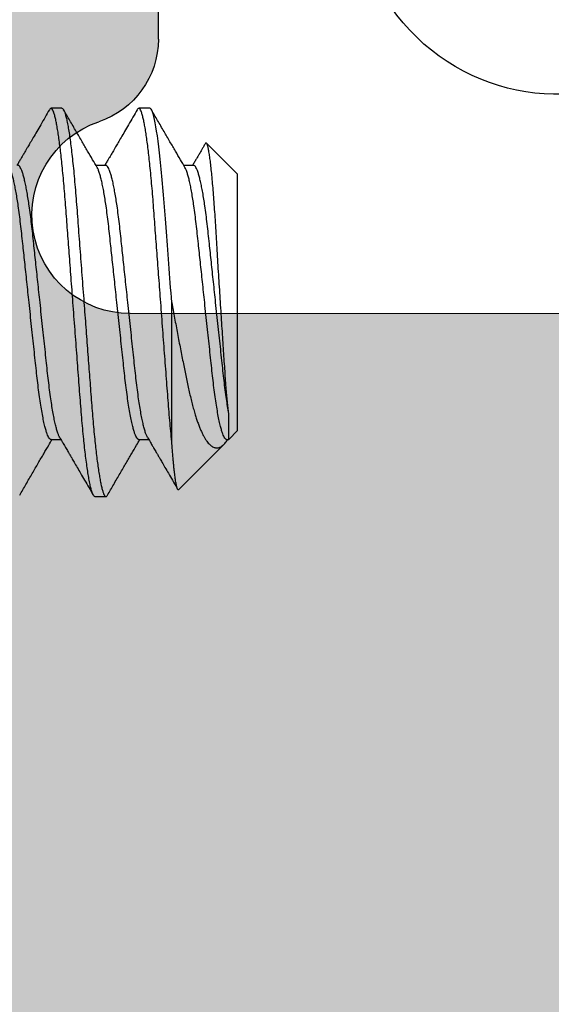
# Model space of a CAD drawing. Units: inches. Extents: x 110 to 640, y 2 to 403.
# Drawn here: x 183 to 184, y 189 to 189 of the extents above; entities that cross this region are included whole.
import ezdxf

# ---------------------------------------------------------------- set-up
doc = ezdxf.new("R2010")
doc.units = ezdxf.units.IN
doc.header["$MEASUREMENT"] = 0
doc.linetypes.add('SLD-Solid', pattern=[0])

# ---------------------------------------------------------------- blocks, each defined once
blk = doc.blocks.new('M24702')
h = blk.add_hatch(color=256)
h.dxf.hatch_style = 1
h.paths.add_polyline_path([(0.93304, 2.11343), (0.93287, 2.3653), (0.44202, 2.36497), (0.44202, 2.11347, -0.849916), (0.37384, 2.10234, 0.322254), (0.34445, 2.12347), (0.31252, 2.12347, 0.414184), (0.12502, 1.93599), (0.12499, 1.58228, 0.414243), (0.15499, 1.55228), (0.27702, 1.55228), (0.29202, 1.53728), (0.30702, 1.55228), (0.34445, 1.55228, 0.322254), (0.37384, 1.57341, -0.80307), (0.4418, 1.56617), (0.4418, 1.55228), (0.50003, 1.55228), (0.87503, 1.55228), (0.93325, 1.55228), (0.93325, 1.56617, -0.80307), (1.00122, 1.57341, 0.322254), (1.03061, 1.55228), (1.06797, 1.55228), (1.08297, 1.53728), (1.09797, 1.55228), (1.22005, 1.55228, 0.414212), (1.25005, 1.58228), (1.25006, 1.93597, 0.414215), (1.06256, 2.12347), (1.03061, 2.12347, 0.322254), (1.00122, 2.10234, -0.849343)])
for p, q in [((0.93287, 2.36497), (0.93304, 2.11347)), ((1.03061, 2.12347), (1.06256, 2.12347))]:
    blk.add_line(p, q)
for centre, radius, start, end in [((1.08298, 2.26547), 0.072, 140.57, 39.43), ((1.03061, 2.09247), 0.031, 90, 161.447), ((0.96804, 2.11347), 0.035, 180, 341.447)]:
    blk.add_arc(centre, radius, start, end)

msp = doc.modelspace()

# ---------------------------------------------------------------- linework, layer by layer
at = {"color": 7, "linetype": 'SLD-Solid', "lineweight": 25}
for p, q in [((183.42957, 189.27561), (183.42567, 189.27561)), ((183.46082, 189.27561), (183.45692, 189.27561)), ((183.49207, 189.25217), (183.48102, 189.26323)), ((183.4452, 189.25531), (183.44168, 189.25531)), ((183.47645, 189.25531), (183.47293, 189.25531)), ((183.49207, 189.16105), (183.49207, 189.25217)), ((183.46864, 189.15738), (183.46864, 189.20661)), ((183.42567, 189.15791), (183.42918, 189.15791)), ((183.45692, 189.15791), (183.46043, 189.15791)), ((183.48817, 189.15791), (183.48893, 189.15791)), ((183.48893, 189.15791), (183.49207, 189.16105)), ((183.47111, 189.14009), (183.48712, 189.1561)), ((183.44129, 189.13761), (183.4452, 189.13761))]:
    msp.add_line(p, q, dxfattribs=at)
for points, knots in [([(183.42509, 189.27509), (183.42459, 189.27422), (183.42356, 189.27245), (183.42205, 189.26987), (183.42065, 189.26745), (183.41941, 189.26533), (183.41835, 189.2635), (183.41751, 189.26207), (183.41688, 189.26099), (183.41642, 189.2602), (183.41602, 189.25953), (183.41563, 189.25885), (183.41516, 189.25804), (183.41458, 189.25706), (183.41403, 189.25613), (183.41368, 189.25552), (183.41356, 189.25531)], [0, 0, 0, 0, 0.131754, 0.269047, 0.391275, 0.498461, 0.590627, 0.66779, 0.715825, 0.755433, 0.786621, 0.818021, 0.858712, 0.908689, 0.967941, 1, 1, 1, 1]), ([(183.44129, 189.13761), (183.44119, 189.13764), (183.44097, 189.13771), (183.44064, 189.13824), (183.44029, 189.13909), (183.43992, 189.14032), (183.43955, 189.1419), (183.43918, 189.14381), (183.43881, 189.146), (183.43845, 189.14844), (183.43809, 189.15116), (183.43773, 189.15413), (183.43748, 189.15648), (183.43722, 189.15901), (183.43695, 189.16171), (183.4366, 189.16562), (183.43627, 189.16969), (183.43595, 189.17392), (183.43561, 189.17833), (183.43527, 189.18286), (183.43492, 189.18747), (183.43457, 189.19213), (183.43421, 189.1969), (183.43385, 189.20174), (183.43349, 189.20646), (183.43314, 189.21104), (183.43281, 189.21545), (183.43248, 189.2198), (183.43216, 189.22407), (183.43185, 189.22824), (183.43154, 189.23228), (183.43124, 189.2363), (183.43094, 189.24029), (183.43064, 189.24424), (183.43032, 189.24805), (183.42999, 189.25173), (183.42965, 189.25512), (183.42932, 189.25823), (183.42899, 189.26105), (183.42866, 189.26366), (183.42833, 189.26604), (183.42799, 189.26817), (183.42766, 189.27005), (183.42732, 189.27171), (183.42697, 189.27312), (183.42663, 189.27425), (183.42629, 189.27504), (183.42597, 189.27551), (183.42566, 189.27566), (183.42538, 189.27554), (183.42519, 189.27521), (183.42511, 189.27508)], [0, 0, 0, 0, 0.021273, 0.042896, 0.064822, 0.087, 0.109375, 0.131888, 0.153189, 0.174507, 0.195792, 0.216991, 0.238054, 0.242251, 0.26473, 0.286927, 0.30879, 0.330347, 0.352158, 0.374311, 0.395464, 0.416828, 0.438352, 0.459985, 0.481673, 0.501391, 0.521068, 0.540663, 0.560137, 0.579452, 0.598571, 0.617461, 0.637937, 0.658284, 0.678946, 0.6999, 0.721102, 0.740552, 0.76013, 0.779796, 0.79951, 0.819231, 0.838918, 0.85853, 0.879968, 0.901216, 0.922227, 0.942955, 0.963359, 0.98501, 1, 1, 1, 1]), ([(183.42957, 189.27561), (183.42968, 189.27558), (183.4299, 189.27551), (183.43024, 189.27496), (183.4306, 189.27408), (183.43097, 189.27281), (183.43135, 189.27117), (183.43172, 189.26919), (183.4321, 189.26693), (183.43247, 189.2644), (183.43283, 189.2616), (183.43319, 189.25853), (183.43356, 189.25516), (183.43391, 189.25151), (183.43426, 189.2476), (183.4346, 189.24354), (183.43492, 189.23931), (183.43525, 189.23489), (183.43559, 189.23037), (183.43594, 189.22575), (183.43629, 189.22109), (183.43665, 189.21632), (183.43702, 189.21149), (183.43737, 189.20676), (183.43772, 189.20218), (183.43805, 189.19777), (183.43838, 189.19342), (183.4387, 189.18915), (183.43902, 189.18498), (183.43932, 189.18094), (183.43963, 189.17692), (183.43993, 189.17294), (183.44023, 189.16898), (183.44055, 189.16517), (183.44088, 189.1615), (183.44121, 189.1581), (183.44154, 189.15499), (183.44187, 189.15218), (183.4422, 189.14957), (183.44254, 189.14719), (183.44287, 189.14505), (183.44321, 189.14317), (183.44355, 189.14151), (183.44389, 189.1401), (183.44424, 189.13897), (183.44457, 189.13818), (183.44489, 189.13771), (183.4452, 189.13756), (183.44549, 189.13768), (183.44568, 189.13801), (183.44576, 189.13814)], [0, 0, 0, 0, 0.02165, 0.043662, 0.065985, 0.088567, 0.111348, 0.134268, 0.155947, 0.177639, 0.199287, 0.220838, 0.242239, 0.264717, 0.286913, 0.308776, 0.330331, 0.352142, 0.374294, 0.395446, 0.416809, 0.438333, 0.459965, 0.481651, 0.501369, 0.521045, 0.54064, 0.560113, 0.579427, 0.598546, 0.617435, 0.63791, 0.658256, 0.678917, 0.699871, 0.721072, 0.740521, 0.760098, 0.779764, 0.799477, 0.819197, 0.838883, 0.858494, 0.879931, 0.901179, 0.922189, 0.942916, 0.963319, 0.984969, 1, 1, 1, 1]), ([(183.4421, 189.2546), (183.44156, 189.25551), (183.44043, 189.25745), (183.43865, 189.2605), (183.4367, 189.26384), (183.43458, 189.26747), (183.43238, 189.27126), (183.43088, 189.27383), (183.43014, 189.2751)], [0, 0, 0, 0, 0.134737, 0.283546, 0.446448, 0.623464, 0.814618, 1, 1, 1, 1]), ([(183.45634, 189.27509), (183.45584, 189.27422), (183.45481, 189.27245), (183.4533, 189.26987), (183.4519, 189.26745), (183.45066, 189.26533), (183.4496, 189.2635), (183.44876, 189.26207), (183.44813, 189.26099), (183.44767, 189.2602), (183.44727, 189.25953), (183.44688, 189.25885), (183.44641, 189.25804), (183.44583, 189.25706), (183.44528, 189.25613), (183.44493, 189.25552), (183.44481, 189.25531)], [0, 0, 0, 0, 0.131754, 0.269047, 0.391275, 0.498461, 0.590627, 0.66779, 0.715825, 0.755433, 0.786621, 0.818021, 0.858712, 0.908689, 0.967941, 1, 1, 1, 1]), ([(183.46864, 189.15738), (183.46861, 189.1576), (183.46847, 189.15901), (183.4682, 189.16171), (183.46785, 189.16562), (183.46752, 189.16969), (183.4672, 189.17392), (183.46686, 189.17833), (183.46652, 189.18286), (183.46617, 189.18747), (183.46582, 189.19213), (183.46546, 189.1969), (183.4651, 189.20174), (183.46474, 189.20646), (183.46439, 189.21104), (183.46406, 189.21545), (183.46373, 189.2198), (183.46341, 189.22407), (183.4631, 189.22824), (183.46279, 189.23228), (183.46249, 189.2363), (183.46219, 189.24029), (183.46189, 189.24424), (183.46157, 189.24805), (183.46124, 189.25173), (183.4609, 189.25512), (183.46057, 189.25823), (183.46024, 189.26105), (183.45991, 189.26366), (183.45958, 189.26604), (183.45924, 189.26817), (183.45891, 189.27005), (183.45857, 189.27171), (183.45822, 189.27312), (183.45788, 189.27425), (183.45754, 189.27504), (183.45722, 189.27551), (183.45691, 189.27566), (183.45663, 189.27554), (183.45644, 189.27521), (183.45636, 189.27508)], [0, 0, 0, 0, 0.005508, 0.03501, 0.064142, 0.092836, 0.121127, 0.149754, 0.178827, 0.206589, 0.234627, 0.262877, 0.291268, 0.319732, 0.345611, 0.371435, 0.397153, 0.422711, 0.44806, 0.473153, 0.497945, 0.524818, 0.551521, 0.578639, 0.60614, 0.633966, 0.659493, 0.685188, 0.710998, 0.736872, 0.762754, 0.788591, 0.81433, 0.842466, 0.870353, 0.897928, 0.925132, 0.951911, 0.980326, 1, 1, 1, 1]), ([(183.46864, 189.20661), (183.46794, 189.21586), (183.46724, 189.22507), (183.46631, 189.23737), (183.46604, 189.24116), (183.46545, 189.24845), (183.46513, 189.25195), (183.46414, 189.26163), (183.46342, 189.26694), (183.46204, 189.27393), (183.46139, 189.27561), (183.46082, 189.27561)], [0, 0, 0, 0, 0.25, 0.25, 0.375, 0.375, 0.5, 0.5, 0.75, 0.75, 1, 1, 1, 1]), ([(183.47335, 189.2546), (183.47281, 189.25551), (183.47168, 189.25745), (183.4699, 189.2605), (183.46795, 189.26384), (183.46583, 189.26747), (183.46363, 189.27126), (183.46213, 189.27383), (183.46139, 189.2751)], [0, 0, 0, 0, 0.134737, 0.283546, 0.446448, 0.623464, 0.814618, 1, 1, 1, 1]), ([(183.48057, 189.26303), (183.48034, 189.26264), (183.47994, 189.26194), (183.47938, 189.26099), (183.47892, 189.2602), (183.47852, 189.25953), (183.47813, 189.25885), (183.47766, 189.25804), (183.47708, 189.25706), (183.47653, 189.25613), (183.47618, 189.25552), (183.47606, 189.25531)], [0, 0, 0, 0, 0.1484668, 0.271591, 0.3731176, 0.4530596, 0.5335435, 0.6378457, 0.7659488, 0.9178242, 1, 1, 1, 1]), ([(183.48893, 189.16716), (183.48885, 189.16781), (183.48869, 189.16911), (183.48846, 189.17135), (183.48823, 189.17379), (183.48799, 189.17654), (183.48776, 189.1796), (183.48753, 189.18297), (183.48729, 189.18655), (183.48703, 189.19032), (183.48677, 189.19425), (183.48651, 189.19832), (183.48623, 189.20251), (183.48596, 189.20677), (183.48569, 189.21109), (183.48541, 189.21541), (183.48514, 189.21975), (183.48488, 189.224), (183.48463, 189.22814), (183.48439, 189.23213), (183.48415, 189.236), (183.48391, 189.23972), (183.48365, 189.24326), (183.48339, 189.24658), (183.48312, 189.24968), (183.48285, 189.25253), (183.48258, 189.2551), (183.48235, 189.25699), (183.48216, 189.25833), (183.48203, 189.25926), (183.48189, 189.2601), (183.48172, 189.26108), (183.4815, 189.26207), (183.48129, 189.26274), (183.48113, 189.26309), (183.48097, 189.2633), (183.48079, 189.26336), (183.48064, 189.26312), (183.48058, 189.26302)], [0, 0, 0, 0, 0.025138, 0.050554, 0.076111, 0.101955, 0.130378, 0.15919, 0.18819, 0.217572, 0.247133, 0.277094, 0.307256, 0.337835, 0.368189, 0.398977, 0.429985, 0.461444, 0.491799, 0.522578, 0.553572, 0.584986, 0.616137, 0.647702, 0.679475, 0.711678, 0.743965, 0.776713, 0.793207, 0.809702, 0.826421, 0.843172, 0.875459, 0.908203, 0.924695, 0.941188, 0.974631, 1, 1, 1, 1]), ([(183.42567, 189.15791), (183.42567, 189.15791), (183.42556, 189.15786), (183.42534, 189.15801), (183.425, 189.15836), (183.42464, 189.15899), (183.42427, 189.15989), (183.42389, 189.16105), (183.42349, 189.16255), (183.42305, 189.16444), (183.42259, 189.16677), (183.42214, 189.16939), (183.42169, 189.17229), (183.42126, 189.17544), (183.42084, 189.1788), (183.42045, 189.18232), (183.42006, 189.18601), (183.41964, 189.18988), (183.41921, 189.19392), (183.41877, 189.19807), (183.41831, 189.20231), (183.41788, 189.20639), (183.41746, 189.21026), (183.41708, 189.21388), (183.4167, 189.21744), (183.41633, 189.22091), (183.41597, 189.22426), (183.4156, 189.22766), (183.41524, 189.2311), (183.41485, 189.23455), (183.41444, 189.23784), (183.41404, 189.24079), (183.41364, 189.2434), (183.41326, 189.24568), (183.41287, 189.24775), (183.41248, 189.24959), (183.41209, 189.25119), (183.41168, 189.25261), (183.41127, 189.2538), (183.41099, 189.25433), (183.41085, 189.25459)], [0, 0, 0, 0, 0.000084, 0.023849, 0.048014, 0.072525, 0.097323, 0.122342, 0.147515, 0.177281, 0.207043, 0.236683, 0.266087, 0.295667, 0.324781, 0.353332, 0.381911, 0.411049, 0.440118, 0.46953, 0.499176, 0.52894, 0.554201, 0.57939, 0.604435, 0.629269, 0.653825, 0.678043, 0.706075, 0.734143, 0.762751, 0.791807, 0.81674, 0.841855, 0.867084, 0.892354, 0.917593, 0.942729, 0.972124, 1, 1, 1, 1]), ([(183.42876, 189.15866), (183.42867, 189.15882), (183.42845, 189.15921), (183.42808, 189.16016), (183.42768, 189.16147), (183.42726, 189.16308), (183.42685, 189.16497), (183.42643, 189.16714), (183.42601, 189.16959), (183.42559, 189.17236), (183.42516, 189.17544), (183.42475, 189.1788), (183.42436, 189.18232), (183.42396, 189.18601), (183.42355, 189.18988), (183.42312, 189.19392), (183.42267, 189.19807), (183.42222, 189.20231), (183.42178, 189.20639), (183.42137, 189.21026), (183.42098, 189.21388), (183.4206, 189.21744), (183.42023, 189.22091), (183.41987, 189.22426), (183.41951, 189.22766), (183.41915, 189.2311), (183.41876, 189.23455), (183.41835, 189.23784), (183.41795, 189.24079), (183.41755, 189.2434), (183.41716, 189.24568), (183.41678, 189.24775), (183.41638, 189.24959), (183.416, 189.25119), (183.41559, 189.25261), (183.41517, 189.2538), (183.41474, 189.25468), (183.41433, 189.25521), (183.41408, 189.25528), (183.41395, 189.25531)], [0, 0, 0, 0, 0.0193507, 0.0458179, 0.0725168, 0.0993639, 0.126273, 0.1531566, 0.1807665, 0.2081637, 0.237751, 0.2668714, 0.2954286, 0.3240143, 0.3531593, 0.3822344, 0.4116532, 0.4413057, 0.4710765, 0.4963436, 0.5215383, 0.5465894, 0.5714283, 0.5959899, 0.6202136, 0.6482526, 0.6763264, 0.7049409, 0.7340039, 0.758942, 0.7840632, 0.8092977, 0.8345737, 0.8598186, 0.8849603, 0.9143613, 0.9434123, 0.9720116, 1, 1, 1, 1]), ([(183.45692, 189.15791), (183.45692, 189.15791), (183.45681, 189.15786), (183.45659, 189.15801), (183.45625, 189.15836), (183.45589, 189.15899), (183.45552, 189.15989), (183.45514, 189.16105), (183.45474, 189.16255), (183.4543, 189.16444), (183.45384, 189.16677), (183.45339, 189.16939), (183.45294, 189.17229), (183.45251, 189.17544), (183.45209, 189.1788), (183.4517, 189.18232), (183.45131, 189.18601), (183.45089, 189.18988), (183.45046, 189.19392), (183.45002, 189.19807), (183.44956, 189.20231), (183.44913, 189.20639), (183.44871, 189.21026), (183.44833, 189.21388), (183.44795, 189.21744), (183.44758, 189.22091), (183.44722, 189.22426), (183.44685, 189.22766), (183.44649, 189.2311), (183.4461, 189.23455), (183.44569, 189.23784), (183.44529, 189.24079), (183.44489, 189.2434), (183.44451, 189.24568), (183.44412, 189.24775), (183.44373, 189.24959), (183.44334, 189.25119), (183.44293, 189.25261), (183.44252, 189.2538), (183.44224, 189.25433), (183.4421, 189.25459)], [0, 0, 0, 0, 0.000084, 0.023849, 0.048014, 0.072525, 0.097323, 0.122342, 0.147515, 0.177281, 0.207043, 0.236683, 0.266087, 0.295667, 0.324781, 0.353332, 0.381911, 0.411049, 0.440118, 0.46953, 0.499176, 0.52894, 0.554201, 0.57939, 0.604435, 0.629269, 0.653825, 0.678043, 0.706075, 0.734143, 0.762751, 0.791807, 0.81674, 0.841855, 0.867084, 0.892354, 0.917593, 0.942729, 0.972124, 1, 1, 1, 1]), ([(183.46001, 189.15866), (183.45992, 189.15882), (183.4597, 189.15921), (183.45933, 189.16016), (183.45893, 189.16147), (183.45851, 189.16308), (183.4581, 189.16497), (183.45768, 189.16714), (183.45726, 189.16959), (183.45684, 189.17236), (183.45641, 189.17544), (183.456, 189.1788), (183.45561, 189.18232), (183.45521, 189.18601), (183.4548, 189.18988), (183.45437, 189.19392), (183.45392, 189.19807), (183.45347, 189.20231), (183.45303, 189.20639), (183.45262, 189.21026), (183.45223, 189.21388), (183.45185, 189.21744), (183.45148, 189.22091), (183.45112, 189.22426), (183.45076, 189.22766), (183.4504, 189.2311), (183.45001, 189.23455), (183.4496, 189.23784), (183.4492, 189.24079), (183.4488, 189.2434), (183.44841, 189.24568), (183.44803, 189.24775), (183.44763, 189.24959), (183.44725, 189.25119), (183.44684, 189.25261), (183.44642, 189.2538), (183.44599, 189.25468), (183.44558, 189.25521), (183.44533, 189.25528), (183.4452, 189.25531)], [0, 0, 0, 0, 0.019351, 0.045818, 0.072517, 0.099364, 0.126273, 0.153157, 0.180767, 0.208164, 0.237751, 0.266871, 0.295429, 0.324014, 0.353159, 0.382234, 0.411653, 0.441306, 0.471077, 0.496344, 0.521538, 0.546589, 0.571428, 0.59599, 0.620214, 0.648253, 0.676326, 0.704941, 0.734004, 0.758942, 0.784063, 0.809298, 0.834574, 0.859819, 0.88496, 0.914361, 0.943412, 0.972012, 1, 1, 1, 1]), ([(183.48817, 189.15791), (183.48817, 189.15791), (183.48806, 189.15786), (183.48784, 189.15801), (183.4875, 189.15836), (183.48714, 189.15899), (183.48677, 189.15989), (183.48639, 189.16105), (183.48599, 189.16255), (183.48555, 189.16444), (183.48509, 189.16677), (183.48464, 189.16939), (183.48419, 189.17229), (183.48376, 189.17544), (183.48334, 189.1788), (183.48295, 189.18232), (183.48256, 189.18601), (183.48214, 189.18988), (183.48171, 189.19392), (183.48127, 189.19807), (183.48081, 189.20231), (183.48038, 189.20639), (183.47996, 189.21026), (183.47958, 189.21388), (183.4792, 189.21744), (183.47883, 189.22091), (183.47847, 189.22426), (183.4781, 189.22766), (183.47774, 189.2311), (183.47735, 189.23455), (183.47694, 189.23784), (183.47654, 189.24079), (183.47614, 189.2434), (183.47576, 189.24568), (183.47537, 189.24775), (183.47498, 189.24959), (183.47459, 189.25119), (183.47418, 189.25261), (183.47377, 189.2538), (183.47349, 189.25433), (183.47335, 189.25459)], [0, 0, 0, 0, 0.000084, 0.023849, 0.048014, 0.072525, 0.097323, 0.122342, 0.147515, 0.177281, 0.207043, 0.236683, 0.266087, 0.295667, 0.324781, 0.353332, 0.381911, 0.411049, 0.440118, 0.46953, 0.499176, 0.52894, 0.554201, 0.57939, 0.604435, 0.629269, 0.653825, 0.678043, 0.706075, 0.734143, 0.762751, 0.791807, 0.81674, 0.841855, 0.867084, 0.892354, 0.917593, 0.942729, 0.972124, 1, 1, 1, 1]), ([(183.48893, 189.16716), (183.48879, 189.16797), (183.48851, 189.16957), (183.48809, 189.17237), (183.48766, 189.17544), (183.48725, 189.1788), (183.48686, 189.18232), (183.48646, 189.18601), (183.48605, 189.18988), (183.48562, 189.19392), (183.48517, 189.19807), (183.48472, 189.20231), (183.48428, 189.20639), (183.48387, 189.21026), (183.48348, 189.21388), (183.4831, 189.21744), (183.48273, 189.22091), (183.48237, 189.22426), (183.48201, 189.22766), (183.48165, 189.2311), (183.48126, 189.23455), (183.48085, 189.23784), (183.48045, 189.24079), (183.48005, 189.2434), (183.47966, 189.24568), (183.47928, 189.24775), (183.47888, 189.24959), (183.4785, 189.25119), (183.47809, 189.25261), (183.47767, 189.2538), (183.47724, 189.25468), (183.47683, 189.25521), (183.47658, 189.25528), (183.47645, 189.25531)], [0, 0, 0, 0, 0.032603, 0.064955, 0.099894, 0.134281, 0.168003, 0.201758, 0.236174, 0.270508, 0.305247, 0.340263, 0.375418, 0.405254, 0.435006, 0.464587, 0.493919, 0.522922, 0.551527, 0.584637, 0.617788, 0.651578, 0.685897, 0.715345, 0.74501, 0.774808, 0.804655, 0.834466, 0.864155, 0.898873, 0.933178, 0.96695, 1, 1, 1, 1]), ([(183.46864, 189.20661), (183.4688, 189.20568), (183.46914, 189.2038), (183.46965, 189.20102), (183.47016, 189.19827), (183.47068, 189.19552), (183.4712, 189.19279), (183.47172, 189.19009), (183.47225, 189.18744), (183.47277, 189.18486), (183.47327, 189.18238), (183.47377, 189.17999), (183.47427, 189.17766), (183.47475, 189.17537), (183.47525, 189.17315), (183.47577, 189.17102), (183.4763, 189.16899), (183.47683, 189.16715), (183.47735, 189.1655), (183.47786, 189.16401), (183.47837, 189.16262), (183.47891, 189.16133), (183.47945, 189.16015), (183.48, 189.15907), (183.48056, 189.1581), (183.48111, 189.15729), (183.48164, 189.15663), (183.48215, 189.15609), (183.48266, 189.15564), (183.48318, 189.1553), (183.4837, 189.15506), (183.48422, 189.15492), (183.48475, 189.15488), (183.4854, 189.15497), (183.48617, 189.15529), (183.48691, 189.15586), (183.4875, 189.15649), (183.48796, 189.15708), (183.48831, 189.15755), (183.4885, 189.15786), (183.48853, 189.15791)], [0, 0, 0, 0, 0.027857, 0.055762, 0.083812, 0.111911, 0.14057, 0.169281, 0.198151, 0.227074, 0.254931, 0.282836, 0.310886, 0.338985, 0.367726, 0.396541, 0.42559, 0.454718, 0.480087, 0.505509, 0.531348, 0.557187, 0.583252, 0.609316, 0.635818, 0.662379, 0.685432, 0.708524, 0.731926, 0.755327, 0.778897, 0.802466, 0.826358, 0.850293, 0.891419, 0.933049, 0.954007, 0.974964, 0.996227, 1, 1, 1, 1]), ([(183.48893, 189.15791), (183.48893, 189.15794), (183.48893, 189.158), (183.48893, 189.15848), (183.48893, 189.15927), (183.48893, 189.16036), (183.48893, 189.1617), (183.48893, 189.16325), (183.48893, 189.16505), (183.48893, 189.16646), (183.48893, 189.16716)], [0, 0, 0, 0, 0.125194, 0.254154, 0.385739, 0.51823, 0.636961, 0.756356, 0.877823, 1, 1, 1, 1]), ([(183.41452, 189.13813), (183.41526, 189.1394), (183.41676, 189.14197), (183.41896, 189.14576), (183.42107, 189.14939), (183.42302, 189.15272), (183.42467, 189.15553), (183.42566, 189.15723), (183.42606, 189.15791)], [0, 0, 0, 0, 0.1921394, 0.3902326, 0.5736817, 0.7425089, 0.8967354, 1, 1, 1, 1]), ([(183.42876, 189.15863), (183.42906, 189.15812), (183.42961, 189.15718), (183.43037, 189.15588), (183.43099, 189.15483), (183.43148, 189.15398), (183.43193, 189.15321), (183.43244, 189.15234), (183.43311, 189.15119), (183.43397, 189.14972), (183.43503, 189.1479), (183.43627, 189.14577), (183.43768, 189.14336), (183.43918, 189.14078), (183.44021, 189.139), (183.44072, 189.13813)], [0, 0, 0, 0, 0.074807, 0.137943, 0.189389, 0.22913, 0.261677, 0.303356, 0.355652, 0.430091, 0.519004, 0.622408, 0.740322, 0.87277, 1, 1, 1, 1]), ([(183.44577, 189.13813), (183.44651, 189.1394), (183.44801, 189.14197), (183.45021, 189.14576), (183.45232, 189.14939), (183.45427, 189.15272), (183.45592, 189.15553), (183.45691, 189.15723), (183.45731, 189.15791)], [0, 0, 0, 0, 0.192139, 0.390233, 0.573682, 0.742509, 0.896735, 1, 1, 1, 1]), ([(183.46001, 189.15863), (183.46031, 189.15812), (183.46086, 189.15718), (183.46162, 189.15588), (183.46224, 189.15483), (183.46273, 189.15398), (183.46318, 189.15321), (183.46369, 189.15234), (183.46436, 189.15119), (183.46522, 189.14972), (183.46628, 189.1479), (183.46752, 189.14577), (183.46893, 189.14336), (183.47002, 189.14148), (183.47065, 189.14041), (183.47074, 189.14024)], [0, 0, 0, 0, 0.08338, 0.15375, 0.211091, 0.255386, 0.291662, 0.338118, 0.396406, 0.479376, 0.578478, 0.693731, 0.825157, 0.972782, 1, 1, 1, 1]), ([(183.47111, 189.14009), (183.47111, 189.14009), (183.47106, 189.14003), (183.47098, 189.14001), (183.47086, 189.14006), (183.47074, 189.14023), (183.47061, 189.14051), (183.47048, 189.14091), (183.47035, 189.14141), (183.47022, 189.14203), (183.47008, 189.14277), (183.46995, 189.14361), (183.46981, 189.14457), (183.46968, 189.14566), (183.46954, 189.14686), (183.4694, 189.14817), (183.46925, 189.14966), (183.4691, 189.15133), (183.46894, 189.15321), (183.46879, 189.15521), (183.46869, 189.15666), (183.46864, 189.15738)], [0, 0, 0, 0, 0.005804, 0.057158, 0.108593, 0.160976, 0.213446, 0.266177, 0.318995, 0.371971, 0.425037, 0.478372, 0.531799, 0.586264, 0.640826, 0.695682, 0.750636, 0.812616, 0.874884, 0.937296, 1, 1, 1, 1])]:
    msp.add_open_spline(points, degree=3, knots=knots, dxfattribs=at)

# ---------------------------------------------------------------- block references
at = {"xscale": -1, "rotation": 270}
msp.add_blockref('M24702', (181.3404, 188.26962), dxfattribs=at)

doc.saveas('drawing.dxf')
